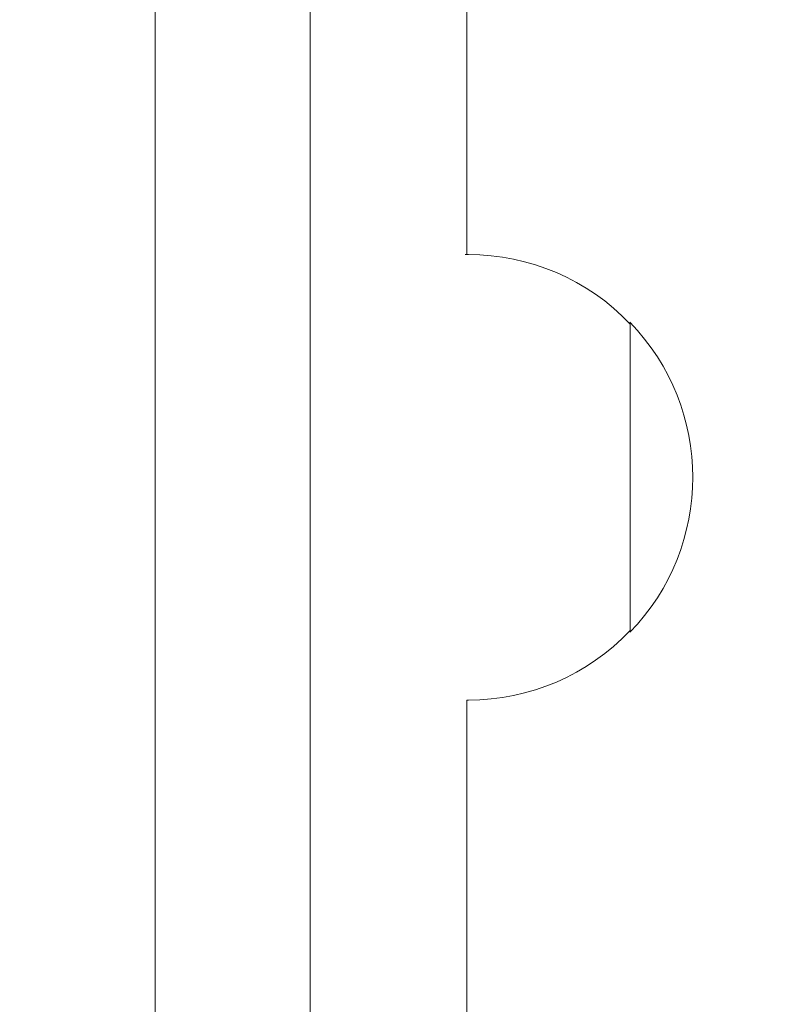
# Model space of a CAD drawing. Units: millimetres. Extents: x -8729 to 7942, y -5694 to 5736.
# Drawn here: x 3989 to 4067, y 226 to 328 of the extents above; entities that cross this region are included whole.
import ezdxf

# ---------------------------------------------------------------- set-up
doc = ezdxf.new("R2010")
doc.units = ezdxf.units.MM
doc.header["$LTSCALE"] = 20
doc.linetypes.add('HIDDEN', pattern=[9.525, 6.35, -3.175])
doc.layers.add('2d', color=230, linetype='Continuous')
doc.layers.add('EN-Free_Space_Hatch', color=10, linetype='HIDDEN')

msp = doc.modelspace()

# ---------------------------------------------------------------- hatches: boundary and pattern name
at = {"layer": 'EN-Free_Space_Hatch', "extrusion": (-1.06058e-16, 6.12323e-17, -1)}
h = msp.add_hatch(dxfattribs=at)
h.set_pattern_fill('ANSI31', color=256, scale=100)
h.set_pattern_definition([(165, (-1642.98, -845.47), (-82.175, -306.681), [])])
h.paths.add_polyline_path([(-77.96, -1864.71, 0.145869), (761.63, -2658.71, 0.051621), (1050.22, -2768.88, -0.191226), (1642.37, -3209.2), (2260.68, -4209.79, 1), (3962.05, -3158.44), (3181.78, -1895.76, 0.106889), (2595.37, -1286.74, 0.074335), (1642.98, -845.47), (1344.42, -328.34, 1), (-387.63, -1328.34)])
h.paths.add_polyline_path([(-6736.8, -2721.06, 0.414214), (-6370.77, -4087.09, 0.414214), (-5004.74, -3721.06), (-4188.82, -2307.84), (-5920.87, -1307.84)])

# ---------------------------------------------------------------- linework, layer by layer
at = {"layer": '2d', "lineweight": 0}
for p, q in [((4003.09, 150.94, 1359.48), (4003.09, 1297.35, 1359.48)), ((4019.09, 150.94, 1359.48), (4019.09, 1297.35, 1359.48)), ((4035.24, 303.6, 1359.48), (4035.24, 534.94, 1359.48)), ((4035.1, 303.6, 1359.48), (4035.43, 303.6, 1359.48)), ((4052.1, 264.6, 1359.48), (4052.1, 296.6, 1359.48)), ((4035.24, 257.6, 1359.48), (4035.24, 143.6, 1359.48)), ((4035.24, 257.6, 1359.48), (4035.43, 257.6, 1359.48))]:
    msp.add_line(p, q, dxfattribs=at)
for centre, start, end in [((4035.43, 280.6, 1359.48), 43.5613, 90), ((4035.57, 280.6, 1359.48), 315.9208, 44.0792), ((4035.43, 280.6, 1359.48), 270, 316.4387)]:
    msp.add_arc(centre, 23, start, end, dxfattribs=at)

doc.saveas('drawing.dxf')
